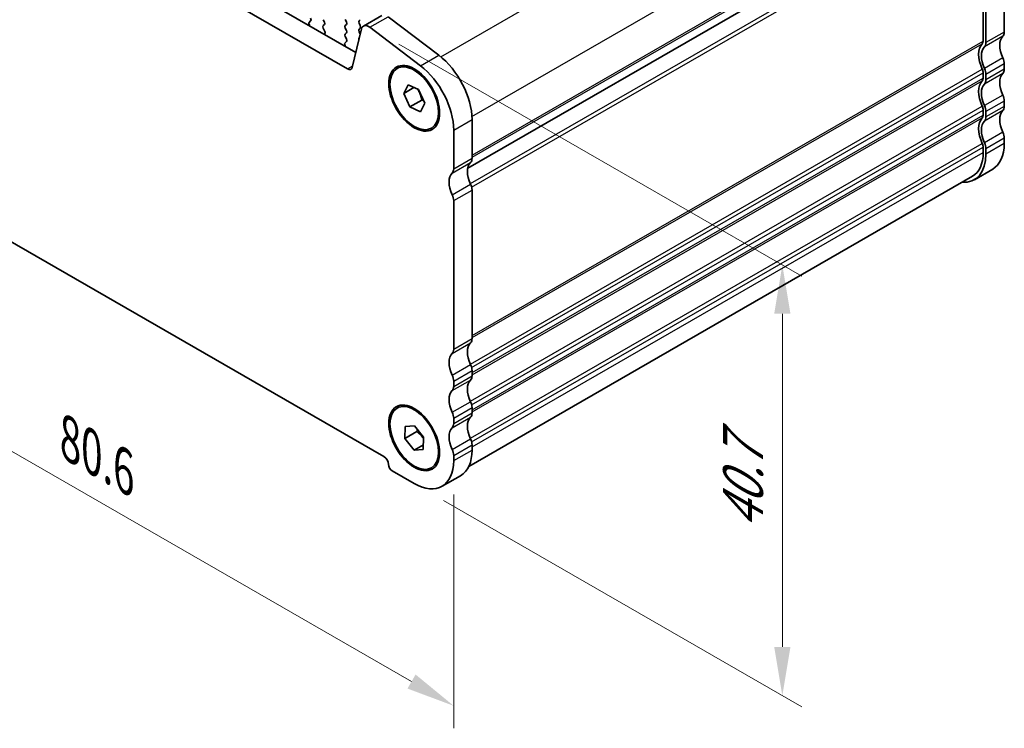
# Model space of a CAD drawing. Units: millimetres. Extents: x 22 to 2408, y 12 to 434.
# Drawn here: x 148 to 224, y 171 to 225 of the extents above; entities that cross this region are included whole.
import ezdxf

# ---------------------------------------------------------------- set-up
doc = ezdxf.new("R2010")
doc.units = ezdxf.units.MM
doc.header["$LTSCALE"] = 1.5
doc.layers.get('Defpoints').update_dxf_attribs({"lineweight": 25})
for name, color, linetype, lineweight in [('Dimension (ISO)', 7, 'Continuous', 18), ('Visible (ISO)', 7, 'Continuous', 35), ('Visible Narrow (ISO)', 7, 'Continuous', 25)]:
    doc.layers.add(name, color=color, linetype=linetype, lineweight=lineweight)
doc.styles.add('Note Text (TK)', font='MS PGothic.ttf')
doc.dimstyles.new('Default - Method 1b (TK)', dxfattribs={"dimscale": 1.5, "dimtxt": 2.5, "dimasz": 2.5, "dimexe": 1, "dimexo": 1.5, "dimgap": 1, "dimtad": 1, "dimtoh": 1, "dimrnd": 1e-08, "dimdsep": 46, "dimtxsty": 'Note Text (TK)', "dimcen": 0.09, "dimdle": 5, "dimclrd": 100, "dimclre": 100, "dimclrt": 7, "dimadec": 1, "dimazin": 1, "dimtfac": 1, "dimtmove": 0, "dimatfit": 3, "dimfxl": 0, "dimtolj": 1, "dimlwd": -1, "dimlwe": -1, "dimarcsym": 0})

# ---------------------------------------------------------------- blocks, each defined once
blk = doc.blocks.new('*D4')
at = {"layer": 'Defpoints', "color": 0, "transparency": 16777216}
for p in [(124.605, 224.158), (181.598, 191.338), (181.598, 172.451)]:
    blk.add_point(p, dxfattribs=at)
at = {"layer": 'Dimension (ISO)', "color": 100, "transparency": 16777216}
for p, q in [((124.605, 221.562), (124.605, 203.54)), ((127.855, 203.4), (178.349, 174.322)), ((181.598, 188.742), (181.598, 170.72))]:
    blk.add_line(p, q, dxfattribs=at)
for points in [[(128.167, 203.941), (127.543, 202.858), (124.605, 205.271)], [(178.661, 174.864), (178.037, 173.781), (181.598, 172.451)]]:
    blk.add_solid(points, dxfattribs=at)
at = {"layer": 'Dimension (ISO)', "color": 7, "transparency": 16777216, "insert": (152.015, 192.987), "char_height": 3.75, "attachment_point": 4, "rotation": 330.06401, "style": 'Note Text (TK)'}
blk.add_mtext('\\A1;{\\Q-29.936;\\W0.816;\\H0.818x;80.6}', dxfattribs=at)
blk = doc.blocks.new('*D11')
at = {"layer": 'Defpoints', "color": 0, "transparency": 16777216}
for p in [(175.131, 224.717), (206.921, 206.41), (178.558, 189.574)]:
    blk.add_point(p, dxfattribs=at)
at = {"layer": 'Dimension (ISO)', "color": 100, "transparency": 16777216}
for p, q in [((177.381, 223.421), (208.421, 205.547)), ((206.921, 176.99), (206.921, 202.66)), ((180.808, 188.278), (208.421, 172.377))]:
    blk.add_line(p, q, dxfattribs=at)
for points in [[(206.296, 202.66), (207.546, 202.66), (206.921, 206.41)], [(206.296, 176.99), (207.546, 176.99), (206.921, 173.24)]]:
    blk.add_solid(points, dxfattribs=at)
at = {"layer": 'Dimension (ISO)', "color": 7, "transparency": 16777216, "insert": (203.891, 186.027), "char_height": 3.75, "attachment_point": 4, "rotation": 90, "style": 'Note Text (TK)'}
blk.add_mtext('\\A1;{\\H0.816x;\\Q29.936;\\W0.818;40.7}', dxfattribs=at)

msp = doc.modelspace()

# ---------------------------------------------------------------- linework, layer by layer
at = {"layer": 'Visible (ISO)'}
for p, q in [((134.1987, 245.7292), (174.0468, 222.7822)), ((173.4193, 221.5147), (132.7845, 244.9148)), ((182.682, 213.87), (222.0448, 236.5375)), ((182.682, 213.87), (222.0448, 236.5375)), ((224.0247, 235.7998), (224.0247, 224.3542)), ((222.3984, 235.1076), (222.3984, 223.6619)), ((222.6105, 223.5398), (222.6105, 234.9854)), ((174.6432, 224.8154), (176.0574, 225.6298)), ((176.5451, 225.5316), (180.4476, 222.5696)), ((170.442, 225.019), (170.4863, 224.8737)), ((170.5745, 225.215), (170.4505, 225.0953)), ((171.6352, 225.1275), (171.5503, 225.3071)), ((171.5503, 224.8493), (171.6352, 224.9312)), ((171.6743, 224.3905), (171.5503, 224.6531)), ((173.2474, 225.3109), (173.3322, 225.1312)), ((173.3322, 224.935), (173.2474, 224.8531)), ((173.2474, 224.6569), (173.3322, 224.4772)), ((174.4935, 224.5965), (173.7624, 221.6271)), ((174.308, 225.2234), (174.3929, 225.3053)), ((174.3929, 224.8475), (174.308, 225.0271)), ((174.308, 224.5693), (174.3929, 224.6513)), ((179.0334, 221.7552), (175.1309, 224.7172)), ((171.6386, 224.2101), (171.6828, 224.3045)), ((173.3322, 224.281), (173.2474, 224.1991)), ((173.2474, 224.0028), (173.3322, 223.8232)), ((174.3929, 224.1934), (174.308, 224.3731)), ((174.308, 223.9153), (174.3313, 223.9378)), ((173.1997, 223.4309), (173.244, 223.2856)), ((173.3322, 223.627), (173.2082, 223.5072)), ((224.0247, 221.9015), (224.0247, 221.4927)), ((222.3984, 221.2093), (222.3984, 220.8005)), ((222.6105, 220.6783), (222.6105, 221.0871)), ((177.7451, 219.6268), (178.0827, 220.292)), ((178.5359, 220.0822), (177.7451, 219.6268)), ((178.0827, 220.292), (178.8953, 219.9158)), ((178.2202, 218.5854), (177.7451, 219.6268)), ((178.8953, 219.9158), (179.3704, 218.8745)), ((179.1394, 219.1148), (178.2202, 218.5854)), ((179.0328, 218.2093), (178.2202, 218.5854)), ((179.3704, 218.8745), (179.0328, 218.2093)), ((224.0247, 219.0401), (224.0247, 218.6313)), ((129.9795, 218.2838), (176.2243, 191.6532)), ((222.3984, 218.3479), (222.3984, 217.9391)), ((222.6105, 217.8169), (222.6105, 218.2257)), ((183.0125, 217.6204), (183.0125, 214.6351)), ((181.5983, 213.8207), (181.5983, 216.806)), ((222.3984, 215.4864), (222.3984, 215.0777)), ((224.0247, 216.1787), (224.0247, 215.7699)), ((222.6105, 214.9555), (222.6105, 215.3643)), ((182.7586, 190.8924), (221.5661, 213.2401)), ((223.13, 213.7945), (221.7158, 212.9801)), ((183.0125, 212.1825), (183.0125, 200.7368)), ((181.5983, 199.9224), (181.5983, 211.3681)), ((183.0125, 198.2842), (183.0125, 197.8754)), ((181.5983, 197.061), (181.5983, 197.4698)), ((183.0125, 195.4228), (183.0125, 195.014)), ((181.5983, 194.1996), (181.5983, 194.6084)), ((177.8439, 193.042), (177.8576, 193.978)), ((177.8439, 193.042), (178.7631, 193.5714)), ((177.8576, 193.978), (178.5715, 194.0251)), ((178.5715, 194.0251), (179.2716, 193.1362)), ((178.544, 192.1531), (177.8439, 193.042)), ((179.2716, 193.1362), (179.2579, 192.2002)), ((179.2633, 192.5673), (178.544, 192.1531)), ((179.2579, 192.2002), (178.544, 192.1531)), ((183.0125, 192.5613), (183.0125, 192.1526)), ((181.5983, 191.3382), (181.5983, 191.7469)), ((176.8607, 190.5509), (178.5577, 189.5737)), ((180.7036, 189.3628), (182.1178, 190.1772))]:
    msp.add_line(p, q, dxfattribs=at)
for centre, major_axis, start_param, end_param in [((170.4614, 225.3783), (0.0998, -0.1733), 0.1438308, 1.430833), ((170.5071, 225.0136), (-0.0499, 0.0867), 0.1438308, 1.1906213), ((170.3562, 224.8844), (0.0998, -0.1733), 0.9287534, 1.1906213), ((171.6635, 224.686), (-0.0998, 0.1733), 0.1438308, 1.430833), ((171.522, 225.0945), (0.0998, -0.1733), 0.1438308, 1.430833), ((173.3605, 224.6898), (-0.0998, 0.1733), 0.1438308, 1.430833), ((173.2191, 225.0983), (0.0998, -0.1733), 0.1438308, 1.430833), ((174.4212, 225.0601), (-0.0998, 0.1733), 0.1438308, 1.430833), ((174.2797, 224.8145), (0.0998, -0.1733), 0.1438308, 1.430833), ((175.0424, 224.1222), (-0.3992, 0.6933), 5.3426414, 6.8261712), ((171.7686, 224.071), (-0.0998, 0.1733), 0.3840425, 0.6459092), ((171.6178, 224.374), (0.0499, -0.0867), 0.3840425, 1.430833), ((173.3605, 224.0358), (-0.0998, 0.1733), 0.1438308, 1.430833), ((173.2191, 224.4443), (0.0998, -0.1733), 0.1438308, 1.430833), ((173.2191, 223.7902), (0.0998, -0.1733), 0.1438308, 1.430833), ((174.4212, 224.4061), (-0.0998, 0.1733), 0.1438308, 1.430833), ((174.4212, 223.752), (-0.0998, 0.1733), 0.1438308, 1.1616576), ((174.2797, 224.1605), (-0.0998, 0.1733), 4.5615406, 4.5724256), ((224.8732, 222.6392), (-0.8484, 1.4732), 0.1438306, 1.4308332), ((223.459, 224.6799), (0.3992, -0.6933), 0.1438306, 0.7873319), ((173.2648, 223.4256), (-0.0499, 0.0867), 0.1438308, 1.1906213), ((173.1139, 223.2963), (0.0998, -0.1733), 0.9287563, 1.1906213), ((223.459, 221.8248), (-0.9981, 1.7332), 0.1438307, 1.430833), ((223.459, 221.8248), (-0.8484, 1.4732), 0.1438306, 1.4308332), ((222.0448, 223.8655), (0.2495, -0.4333), 0.1438308, 0.7873319), ((222.0448, 223.8655), (0.3992, -0.6933), 0.1438306, 0.7873319), ((179.972, 219.3714), (2.1458, -3.7263), 0.787332, 2.2010487), ((223.459, 222.2273), (0.3992, -0.6933), 0.7873319, 1.4308332), ((173.4193, 221.9235), (0.2495, -0.4333), 5.499721, 6.8261712), ((178.5577, 218.557), (-2.1458, 3.7263), 3.9289247, 5.3426414), ((222.0448, 221.4129), (-0.3992, 0.6933), 3.9289245, 4.5724258), ((222.0448, 221.4129), (0.2495, -0.4333), 0.7873319, 1.430833), ((222.0448, 221.0041), (0.2495, -0.4333), 0.1438308, 0.7873319), ((224.8732, 219.7778), (-0.8484, 1.4732), 0.1438306, 1.4308332), ((223.459, 221.8185), (0.3992, -0.6933), 0.1438306, 0.7873319), ((223.459, 218.9634), (-0.9981, 1.7332), 0.1438308, 1.430833), ((223.459, 218.9634), (-0.8484, 1.4732), 0.1438306, 1.4308332), ((222.0448, 221.0041), (0.3992, -0.6933), 0.1438306, 0.7873319), ((223.459, 219.3659), (0.3992, -0.6933), 0.7873319, 1.4308332), ((222.0448, 218.5515), (0.2495, -0.4333), 0.7873319, 1.430833), ((222.0448, 218.5515), (-0.3992, 0.6933), 3.9289245, 4.5724258), ((223.459, 218.9571), (0.3992, -0.6933), 0.1438306, 0.7873319), ((222.0448, 218.1427), (0.2495, -0.4333), 0.1438308, 0.7873319), ((222.0448, 218.1427), (0.3992, -0.6933), 0.1438306, 0.7873319), ((224.8732, 216.9164), (-0.8484, 1.4732), 0.1438306, 1.4308332), ((223.459, 216.102), (-0.9981, 1.7332), 0.1438308, 1.430833), ((223.459, 216.102), (-0.8484, 1.4732), 0.1438306, 1.4308332), ((223.459, 216.5044), (0.3992, -0.6933), 0.7873319, 1.4308332), ((222.0448, 215.69), (0.2495, -0.4333), 0.7873319, 1.430833), ((222.0448, 215.69), (-0.3992, 0.6933), 3.9289245, 4.5724258), ((220.9842, 217.5208), (2.1458, -3.7263), 0, 0.7873319), ((219.5699, 216.7065), (2.1458, -3.7263), 5.907435, 7.0705172), ((219.5699, 216.7065), (1.9961, -3.4663), 0, 0.7873319), ((183.861, 212.9202), (-0.8484, 1.4732), 0.143831, 1.4308333), ((182.4468, 214.9609), (0.3992, -0.6933), 0.1438307, 0.787332), ((182.4468, 212.1058), (-0.8484, 1.4732), 0.143831, 1.4308333), ((181.0326, 214.1465), (0.3992, -0.6933), 0.1438307, 0.787332), ((182.4468, 212.5082), (0.3992, -0.6933), 0.7873311, 1.4308331), ((181.0326, 211.6938), (-0.3992, 0.6933), 3.9289237, 4.5724257), ((183.861, 199.0219), (-0.8484, 1.4732), 0.1438308, 1.4308334), ((182.4468, 201.0626), (0.3992, -0.6933), 0.1438307, 0.787332), ((182.4468, 198.2075), (-0.8484, 1.4732), 0.1438308, 1.4308334), ((181.0326, 200.2482), (0.3992, -0.6933), 0.1438307, 0.787332), ((182.4468, 198.6099), (0.3992, -0.6933), 0.787332, 1.4308333), ((181.0326, 197.7955), (-0.3992, 0.6933), 3.9289247, 4.572426), ((183.861, 196.1604), (-0.8484, 1.4732), 0.1438307, 1.4308333), ((182.4468, 198.2012), (0.3992, -0.6933), 0.1438307, 0.787332), ((182.4468, 195.346), (-0.8484, 1.4732), 0.1438307, 1.4308333), ((181.0326, 197.3868), (0.3992, -0.6933), 0.1438307, 0.787332), ((182.4468, 195.7485), (0.3992, -0.6933), 0.787332, 1.4308333), ((181.0326, 194.9341), (-0.3992, 0.6933), 3.9289247, 4.572426), ((182.4468, 195.3397), (0.3992, -0.6933), 0.1438307, 0.787332), ((183.861, 193.299), (-0.8484, 1.4732), 0.1438307, 1.4308333), ((182.4468, 192.4846), (-0.8484, 1.4732), 0.1438307, 1.4308333), ((181.0326, 194.5253), (0.3992, -0.6933), 0.1438307, 0.787332), ((182.4468, 192.8871), (0.3992, -0.6933), 0.787332, 1.4308333), ((181.0326, 192.0727), (-0.3992, 0.6933), 3.9289247, 4.572426), ((179.972, 193.9035), (2.1458, -3.7263), 0, 0.787332), ((176.2243, 191.2444), (0.2495, -0.4333), 0.787332, 2.3581283), ((178.5577, 193.0891), (2.1458, -3.7263), 5.499721, 7.0705173), ((176.8607, 190.8779), (0.1996, -0.3466), 3.9289247, 5.499721)]:
    msp.add_ellipse(centre, major_axis=major_axis, ratio=0.5780931, start_param=start_param, end_param=end_param, dxfattribs=at)
for centre, major_axis in [((178.5577, 219.2506), (-1.3823, 2.4004)), ((178.5577, 219.2506), (1.3224, -2.2964)), ((178.5578, 193.0891), (-1.3823, 2.4004)), ((178.5577, 193.0891), (1.3224, -2.2964))]:
    msp.add_ellipse(centre, major_axis=major_axis, ratio=0.5780931, dxfattribs=at)
for points, weights in [([(178.8082, 219.9561), (179.0411, 219.5981), (179.1394, 219.1148)], [1.04967649417, 1.12361660628, 1]), ([(179.1394, 219.1148), (179.2117, 219.0982), (179.2763, 219.0807)], [1, 1.01882183086, 1.03306369942]), ([(178.7977, 193.7378), (178.7835, 193.659), (178.7631, 193.5714)], [1.03830921557, 1.02239723464, 1]), ([(178.7631, 193.5714), (179.083, 193.3139), (179.2701, 193.0342)], [1, 1.10081885679, 1.07022974318])]:
    msp.add_rational_spline(points, weights, degree=2, dxfattribs=at)
at = {"layer": 'Visible Narrow (ISO)'}
for p, q in [((180.5971, 222.4517), (220.0124, 245.1495)), ((183.0056, 217.8608), (222.3984, 240.5455)), ((183.0125, 214.8794), (222.3984, 237.5602)), ((183.0125, 214.7156), (222.3277, 237.3557)), ((182.8817, 212.6782), (222.3277, 235.3936)), ((182.9826, 212.4096), (222.3984, 235.1076)), ((175.1309, 224.7172), (176.5451, 225.5316)), ((174.3929, 224.1934), (174.3945, 224.1944)), ((223.9116, 224.0269), (222.4974, 223.2125)), ((224.0247, 224.3542), (222.6105, 223.5398)), ((183.0125, 200.9811), (222.3984, 223.6619)), ((183.0125, 200.8173), (222.3277, 223.4574)), ((179.0334, 221.7552), (180.4476, 222.5696)), ((223.9116, 222.3591), (222.4974, 221.5447)), ((173.4193, 221.5147), (173.7868, 221.7264)), ((224.0247, 221.9015), (222.6105, 221.0871)), ((182.8817, 198.7799), (222.3277, 221.4953)), ((182.9826, 198.5113), (222.3984, 221.2093)), ((183.0125, 198.1197), (222.3984, 220.8005)), ((223.9116, 221.1655), (222.4974, 220.3511)), ((224.0247, 221.4927), (222.6105, 220.6783)), ((183.0125, 197.9559), (222.3277, 220.596)), ((223.9116, 219.4977), (222.4974, 218.6833)), ((182.8817, 195.9184), (222.3277, 218.6338)), ((224.0247, 219.0401), (222.6105, 218.2257)), ((224.0247, 218.6313), (222.6105, 217.8169)), ((182.9826, 195.6498), (222.3984, 218.3479)), ((183.0125, 195.2583), (222.3984, 217.9391)), ((223.9116, 218.3041), (222.4974, 217.4897)), ((181.5983, 216.806), (183.0125, 217.6204)), ((183.0125, 195.0945), (222.3277, 217.7345)), ((223.9116, 216.6363), (222.4974, 215.8219)), ((182.8817, 193.057), (222.3277, 215.7724)), ((182.9826, 192.7884), (222.3984, 215.4864)), ((224.0247, 216.1787), (222.6105, 215.3643)), ((224.0247, 215.7699), (222.6105, 214.9555)), ((183.0125, 192.3969), (222.3984, 215.0777)), ((181.4852, 213.4934), (182.8994, 214.3078)), ((181.5983, 213.8207), (183.0125, 214.6351)), ((181.4852, 211.8257), (182.8994, 212.64)), ((181.5983, 211.3681), (183.0125, 212.1825)), ((181.4852, 199.5951), (182.8994, 200.4095)), ((181.5983, 199.9224), (183.0125, 200.7368)), ((181.4852, 197.9273), (182.8994, 198.7417)), ((181.5983, 197.4698), (183.0125, 198.2842)), ((181.4852, 196.7337), (182.8994, 197.5481)), ((181.5983, 197.061), (183.0125, 197.8754)), ((181.4852, 195.0659), (182.8994, 195.8803)), ((181.5983, 194.6084), (183.0125, 195.4228)), ((181.5983, 194.1996), (183.0125, 195.014)), ((181.4852, 193.8723), (182.8994, 194.6867)), ((181.4852, 192.2045), (182.8994, 193.0189)), ((181.5983, 191.7469), (183.0125, 192.5613)), ((181.5983, 191.3382), (183.0125, 192.1526))]:
    msp.add_line(p, q, dxfattribs=at)

# ---------------------------------------------------------------- dimensions: what is measured, and where the dimension line sits
at = {"layer": 'Dimension (ISO)', "color": 100, "true_color": 0x00ff3f}
for base, p1, p2, angle, text, override, picture, middle in [((206.9209, 206.4105), (178.5578, 189.5736), (175.1309, 224.7172), 270.000007, '{\\H0.816x;\\Q29.936;\\W0.818;40.7}', {"dimgap": 1, "dimtoh": 0, "dimdec": 2, "dimlfac": 1.154487, "dimpost": '', "dimtol": 0, "dimlim": 0, "dimtp": 0, "dimtm": 0, "dimtdec": 2, "dimtofl": 0, "dimatfit": 1}, '*D11', (206.9209, 189.8254)), ((181.5983, 172.4509), (124.6055, 224.1581), (181.5983, 191.3382), 150.064015, '{\\Q-29.936;\\W0.816;\\H0.818x;<>}', {"dimgap": 1, "dimtoh": 0, "dimdec": 2, "dimlfac": 1.225534, "dimtol": 0, "dimlim": 0, "dimtp": 0, "dimtm": 0, "dimtdec": 2, "dimtofl": 0, "dimatfit": 1}, '*D4', (153.1019, 188.8609))]:
    dim = msp.add_linear_dim(base=base, p1=p1, p2=p2, angle=angle, text=text, dimstyle='Default - Method 1b (TK)', override=override, dxfattribs=at)
    dim.commit()
    dim.dimension.update_dxf_attribs({"geometry": picture, "text_midpoint": middle, "dimtype": 160})

doc.saveas('drawing.dxf')
